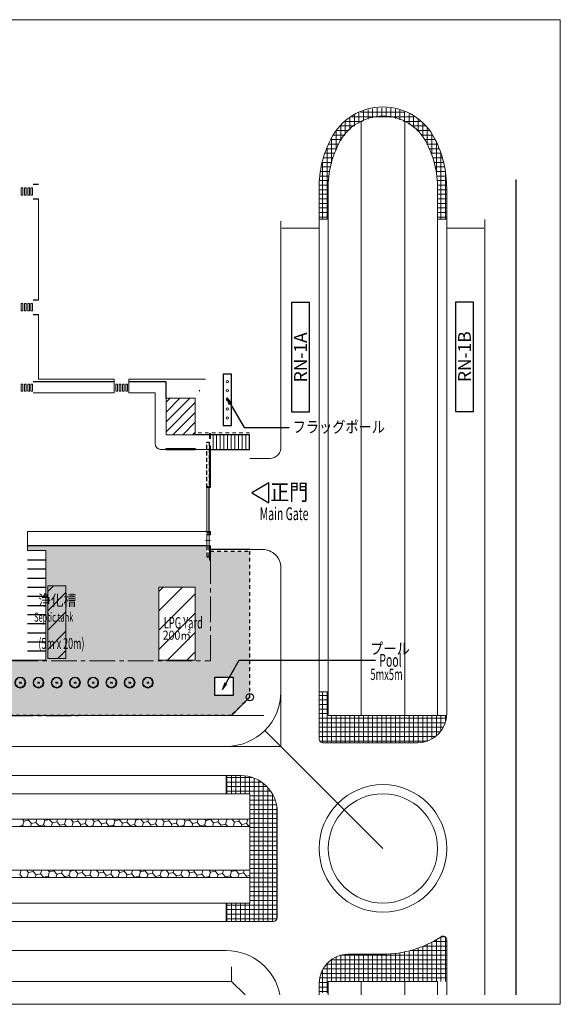
# Model space of a CAD drawing. Extents: x 1590 to 2715, y 984 to 1328.
# Drawn here: x 2556 to 2715, y 1026 to 1314 of the extents above; entities that cross this region are included whole.
import ezdxf
from ezdxf.enums import TextEntityAlignment as Align

# ---------------------------------------------------------------- set-up
doc = ezdxf.new("R2010")
doc.units = 0
doc.header["$LTSCALE"] = 10
doc.header["$MEASUREMENT"] = 0
for name, pattern in [('CENTER2', [1.125, 0.75, -0.125, 0.125, -0.125]), ('HIDDEN2', [0.1875, 0.125, -0.0625]), ('HIDDEN3', [0.2, 0.1, -0.1])]:
    doc.linetypes.add(name, pattern=pattern)
doc.layers.get('0').update_dxf_attribs({"lineweight": 13})
doc.layers.get('DEFPOINTS').update_dxf_attribs({"lineweight": 13})
doc.layers.add('DORO-CR', color=2, linetype='CENTER2', plot=False)
for name, color, linetype, lineweight in [('Fence', 30, 'HIDDEN3', 9), ('FUGO', 241, 'Continuous', 9), ('HATCH', 8, 'Continuous', 13), ('KABE', 7, 'Continuous', 15), ('KIJUN', 123, 'CENTER2', 13), ('MAJIKIRI', 10, 'Continuous', 15), ('SC', 4, 'Continuous', 0), ('ZATU', 2, 'Continuous', 13)]:
    doc.layers.add(name, color=color, linetype=linetype, lineweight=lineweight)
for name, color, linetype in [('KUTAI', 7, 'Continuous'), ('MT', 3, 'HIDDEN2'), ('road', 4, 'Continuous'), ('SUNPOU', 3, 'Continuous'), ('TITLE', 7, 'Continuous')]:
    doc.layers.add(name, color=color, linetype=linetype)
doc.layers.add('LS3', color=7, linetype='Continuous', lineweight=0, true_color=0x006b5c)
doc.layers.add('PL1', color=7, linetype='Continuous', lineweight=13, true_color=0xbbffb3)
doc.styles.add('HG丸ｺﾞｼｯｸM-PRO', font='txt', dxfattribs={"width": 0.85})

# ---------------------------------------------------------------- blocks, each defined once
blk = doc.blocks.new('_ArchTick_1_1')
at = {"linetype": 'ByBlock'}
blk.add_hatch(color=0, dxfattribs=at).paths.add_polyline_path([(0, 0), (0, 0), (0, 0), (0, 0)], flags=0)
at = {"color": 0, "linetype": 'ByBlock', "lineweight": 0}
blk.add_lwpolyline([(0, 0), (0, 0), (0, 0), (0, 0)], close=True, dxfattribs=at)
blk = doc.blocks.new('F-R_name')
at = {"color": 0, "linetype": 'ByBlock'}
blk.add_lwpolyline([(-15, -2.5), (15, -2.5), (15, 2.5), (-15, 2.5)], close=True, dxfattribs=at)
at = {"color": 0, "linetype": 'ByBlock', "style": 'HG丸ｺﾞｼｯｸM-PRO', "width": 0.85}
blk.add_attdef('室名', text='', height=3.5, dxfattribs=at).set_placement((0, 0), align=Align.MIDDLE_CENTER)
blk = doc.blocks.new('tr3000')
at = {"color": 0, "linetype": 'ByBlock'}
for p, q in [((-164, 122), (-297, 153)), ((189, 85), (313, 129)), ((-229, -269), (-106, -150)), ((184, -128), (405, -153))]:
    blk.add_line(p, q, dxfattribs=at)
blk.add_lwpolyline([(985, 1071, 0.2662782), (882, 1074, -0.2391744), (768, 1071, -0.2898539), (687, 1200, 0.3359819), (606, 1307, 0.166096), (495, 1302, -0.1491997), (373, 1291, -0.1496505), (242, 1364, 0.1603484), (117, 1430, 0.2054762), (-112, 1375, -0.1580947), (-397, 1278, -0.0745718), (-511, 1294, 0.088315), (-608, 1304, 0.4095064), (-770, 1121, -0.2627761), (-925, 809, -0.1526944), (-1123, 749, 0.2222336), (-1255, 689, 0.3163442), (-1275, 482, -0.2341375), (-1259, 212, -0.1267536), (-1357, 84, 0.1522147), (-1434, -27, 0.3532324), (-1325, -302, -0.2575912), (-1123, -629, -0.1003282), (-1144, -768, 0.1521628), (-1149, -862, 0.4917486), (-993, -929, -0.3556204), (-783, -966, -0.2183517), (-741, -1110, 0.253065), (-696, -1234, 0.3004541), (-452, -1269, -0.2018416), (-103, -1254, -0.1146961), (66, -1365, 0.146239), (204, -1445, 0.4712816), (429, -1274, -0.3384741), (658, -998, -0.1784797), (856, -1024, 0.2438386), (1007, -1024, 0.4382487), (1066, -810, -0.3622291), (1101, -558, -0.2061091), (1247, -508, 0.2829309), (1350, -454, 0.4746473), (1296, -303, -0.3240056), (1176, -128, -0.3166941), (1307, 51, 0.3900077), (1399, 215, 0.2080394), (1281, 372, -0.1460866), (1091, 568, -0.1878558), (1057, 890, 0.3339631)], format="xyb", close=True, dxfattribs=at)
for radius in [1500, 100]:
    blk.add_circle((0, 0), radius, dxfattribs=at)

msp = doc.modelspace()

# ---------------------------------------------------------------- hatches: boundary and pattern name
at = {"layer": 'FUGO'}
h = msp.add_hatch(dxfattribs=at)
h.set_pattern_fill('ANSI31', color=256, scale=0.639954, style=0)
h.set_pattern_definition([(45, (1848.2681, 985.78), (-1.4367367, 1.4367367), [])])
h.paths.add_polyline_path([(2607.68, 1203.364), (2599.147, 1203.364), (2599.147, 1192.698), (2607.68, 1192.698)])
h = msp.add_hatch(dxfattribs=at)
h.set_pattern_fill('ANSI31', color=256, scale=1.258575, angle=180, style=0)
h.set_pattern_definition([(225, (-220.6188, 3566.4076), (2.825582, -2.825582), [])])
h.paths.add_polyline_path([(2564.513, 1127.189), (2569.846, 1127.189), (2569.846, 1148.521), (2564.513, 1148.521)])
h = msp.add_hatch(dxfattribs=at)
h.set_pattern_fill('ANSI31', color=256, scale=31.997677, style=0)
h.set_pattern_definition([(45, (1660.56, 1782.8414), (-2.828222, 2.828222), [])])
h.paths.add_polyline_path([(2607.68, 1148.117), (2607.68, 1126.785), (2597.014, 1126.785), (2597.014, 1148.117)])
at = {"layer": 'PL1'}
h = msp.add_hatch(dxfattribs=at)
h.set_pattern_fill('CROSS', color=256, scale=0.213318)
h.set_pattern_definition([(0, (926.6147, 3604.0445), (1.3545683, 1.3545683), [0.6772842, -2.0318525]), (90, (926.9533, 3603.7058), (-1.3545683, 1.3545683), [0.6772842, -2.0318525])])
h.paths.add_polyline_path([(2623.572, 1158.567), (2612.146, 1158.567), (2612.146, 1155.998), (2612.117, 1126.572), (2385.501, 1126.572), (2385.501, 1122.517), (2390.45, 1122.517), (2391.729, 1122.517), (2391.729, 1121.77), (2391.729, 1121.45), (2384.903, 1121.45), (2384.903, 1110.682), (2416.654, 1110.682), (2496.497, 1110.575), (2573.564, 1110.575), (2618.347, 1110.575), (2623.572, 1115.8)])
h.paths.add_polyline_path([(2613.426, 1121.77), (2618.758, 1121.77), (2618.758, 1116.437), (2613.426, 1116.437)], flags=16)
h.paths.add_polyline_path([(2612.117, 1126.572), (2612.117, 1155.998), (2611.826, 1155.998), (2611.826, 1156.967), (2611.079, 1156.967), (2611.079, 1160.167), (2558.617, 1160.167), (2558.617, 1158.783), (2563.95, 1158.783), (2563.95, 1126.785), (2563.95, 1126.572)])
h.paths.add_polyline_path([(2597.014, 1148.117), (2607.68, 1148.117), (2607.68, 1126.785), (2597.014, 1126.785)], flags=16)
edge = h.paths.add_edge_path()
edge.add_line((2547.417, 1158.783), (2552.75, 1158.783))
edge.add_line((2552.75, 1158.783), (2552.75, 1160.167))
edge.add_line((2552.75, 1160.167), (2546.351, 1160.167))
edge.add_line((2546.351, 1160.167), (2546.351, 1164.434))
edge.add_line((2546.351, 1164.434), (2395.1, 1164.434))
edge.add_arc((2395.1, 1154.834), 9.599, 90, 180)
edge.add_line((2385.501, 1154.834), (2385.501, 1137.769))
edge.add_line((2385.501, 1137.769), (2385.501, 1126.572))
edge.add_line((2385.501, 1126.572), (2386.896, 1126.572))
edge.add_line((2386.896, 1126.572), (2386.896, 1139.478))
edge.add_line((2386.896, 1139.478), (2392.229, 1139.478))
edge.add_line((2392.229, 1139.478), (2392.229, 1127.583))
edge.add_line((2392.229, 1127.583), (2392.813, 1126.572))
edge.add_line((2392.813, 1126.572), (2395.429, 1126.572))
edge.add_line((2395.429, 1126.572), (2395.429, 1158.676))
edge.add_line((2395.429, 1158.676), (2455.158, 1158.676))
edge.add_line((2455.158, 1158.676), (2455.158, 1126.572))
edge.add_line((2455.158, 1126.572), (2460.491, 1126.572))
edge.add_line((2460.491, 1126.572), (2460.491, 1158.676))
edge.add_line((2460.491, 1158.676), (2540.485, 1158.676))
edge.add_line((2540.485, 1158.676), (2540.485, 1126.572))
edge.add_line((2540.485, 1126.572), (2547.475, 1126.572))
edge.add_line((2547.475, 1126.572), (2547.417, 1126.785))
edge.add_line((2547.417, 1126.785), (2547.417, 1158.783))

# ---------------------------------------------------------------- linework, layer by layer
at = {"color": 8}
msp.add_lwpolyline([(2289.304, 1026.038), (2714.524, 1026.038), (2714.524, 1314.154), (2289.304, 1314.154)], close=True, dxfattribs=at)
msp.add_lwpolyline([(2612.146, 1191.632), (2612.146, 1193.018), (2611.826, 1193.018), (2611.826, 1192.698), (2611.826, 1192.698), (2611.826, 1191.632)], close=True)
at = {"layer": 'DEFPOINTS'}
for p, q in [((2632.746, 1144.173), (2632.746, 1101.509)), ((2618.347, 1110.575), (2627.728, 1110.575)), ((2662.61, 1071.645), (2628.06, 1106.195)), ((2590.082, 1101.509), (2632.746, 1101.509))]:
    msp.add_line(p, q, dxfattribs=at)
at = {"layer": 'DORO-CR'}
msp.add_line((2496.498, 1110.575), (2573.564, 1110.575), dxfattribs=at)
at = {"layer": 'Fence'}
for p, q in [((2623.571, 1193.241), (2607.68, 1193.241)), ((2612.146, 1158.674), (2623.679, 1158.674)), ((2612.146, 1158.567), (2623.572, 1158.567)), ((2623.572, 1158.567), (2623.572, 1115.951)), ((2623.679, 1158.674), (2623.679, 1115.907)), ((2623.572, 1115.951), (2618.303, 1110.682)), ((2623.679, 1115.907), (2618.347, 1110.575)), ((2618.347, 1110.575), (2431.692, 1110.575)), ((2618.303, 1110.682), (2431.799, 1110.682))]:
    msp.add_line(p, q, dxfattribs=at)
msp.add_lwpolyline([(2600.328, 1188.592), (2607.588, 1188.592), (2607.588, 1188.698), (2600.328, 1188.698)], close=True, dxfattribs=at)
at = {"layer": 'HATCH', "lineweight": 9}
for p, q in [((2609.043, 1205.71), (2608.869, 1205.477)), ((2612.891, 1192.698), (2612.891, 1188.432)), ((2613.957, 1192.698), (2613.957, 1188.432)), ((2615.024, 1192.698), (2615.024, 1188.432)), ((2616.091, 1192.698), (2616.091, 1188.432)), ((2617.157, 1192.698), (2617.157, 1188.432)), ((2618.224, 1192.698), (2618.224, 1188.432)), ((2619.29, 1192.698), (2619.29, 1188.432)), ((2620.357, 1192.698), (2620.357, 1188.432)), ((2621.424, 1192.698), (2621.424, 1188.432)), ((2622.49, 1192.698), (2622.49, 1188.432))]:
    msp.add_line(p, q, dxfattribs=at)
at = {"layer": 'HATCH'}
for points in [[(2557.223, 1262.826), (2556.743, 1262.826), (2556.743, 1264.96), (2557.223, 1264.96)], [(2558.182, 1262.826), (2557.703, 1262.826), (2557.703, 1264.96), (2558.182, 1264.96)], [(2559.142, 1262.826), (2558.662, 1262.826), (2558.662, 1264.96), (2559.142, 1264.96)], [(2560.102, 1262.826), (2559.622, 1262.826), (2559.622, 1264.96), (2560.102, 1264.96)], [(2557.223, 1228.962), (2556.743, 1228.962), (2556.743, 1231.095), (2557.223, 1231.095)], [(2558.182, 1228.962), (2557.703, 1228.962), (2557.703, 1231.095), (2558.182, 1231.095)], [(2559.142, 1228.962), (2558.662, 1228.962), (2558.662, 1231.095), (2559.142, 1231.095)], [(2560.102, 1228.962), (2559.622, 1228.962), (2559.622, 1231.095), (2560.102, 1231.095)], [(2557.223, 1205.415), (2556.743, 1205.415), (2556.743, 1207.548), (2557.223, 1207.548)], [(2558.182, 1205.415), (2557.703, 1205.415), (2557.703, 1207.548), (2558.182, 1207.548)], [(2559.142, 1205.415), (2558.662, 1205.415), (2558.662, 1207.548), (2559.142, 1207.548)], [(2560.102, 1205.415), (2559.622, 1205.415), (2559.622, 1207.548), (2560.102, 1207.548)], [(2584.975, 1205.415), (2584.495, 1205.415), (2584.495, 1207.548), (2584.975, 1207.548)], [(2585.935, 1205.415), (2585.455, 1205.415), (2585.455, 1207.548), (2585.935, 1207.548)], [(2586.895, 1205.415), (2586.415, 1205.415), (2586.415, 1207.548), (2586.895, 1207.548)], [(2587.855, 1205.415), (2587.375, 1205.415), (2587.375, 1207.548), (2587.855, 1207.548)]]:
    msp.add_lwpolyline(points, close=True, dxfattribs=at)
at = {"layer": 'KABE'}
for p, q in [((2561.816, 1232.162), (2561.816, 1261.76)), ((2561.816, 1208.964), (2561.816, 1227.896)), ((2561.816, 1208.964), (2584.001, 1208.964)), ((2584.001, 1208.964), (2584.001, 1204.964)), ((2588.268, 1208.964), (2588.268, 1204.964)), ((2588.268, 1208.964), (2610.666, 1208.964)), ((2584.001, 1204.964), (2560.216, 1204.964)), ((2595.947, 1204.964), (2588.268, 1204.964)), ((2595.947, 1204.964), (2595.947, 1190.032)), ((2599.147, 1188.432), (2597.547, 1188.432)), ((2607.68, 1188.432), (2611.826, 1188.432)), ((2611.079, 1177.233), (2611.079, 1164.434)), ((2611.664, 1177.233), (2611.664, 1164.434)), ((2611.719, 1177.233), (2611.719, 1164.434)), ((2611.079, 1164.434), (2558.617, 1164.434)), ((2558.617, 1164.434), (2558.617, 1158.783)), ((2611.719, 1164.434), (2611.079, 1164.434)), ((2611.826, 1164.114), (2611.826, 1163.687)), ((2612.146, 1164.434), (2612.146, 1163.367)), ((2611.079, 1163.687), (2611.826, 1163.687)), ((2611.079, 1163.367), (2611.079, 1163.687)), ((2611.079, 1163.687), (2611.079, 1160.167)), ((2611.079, 1163.367), (2612.146, 1163.367)), ((2611.771, 1160.167), (2611.771, 1163.367)), ((2558.617, 1158.783), (2563.95, 1158.783)), ((2563.95, 1158.783), (2563.95, 1126.785)), ((2611.826, 1160.167), (2612.146, 1160.167)), ((2611.826, 1160.167), (2611.826, 1155.998)), ((2612.146, 1160.167), (2612.146, 1155.998)), ((2547.417, 1126.785), (2563.95, 1126.785))]:
    msp.add_line(p, q, dxfattribs=at)
for points in [[(2607.68, 1203.364), (2599.147, 1203.364), (2599.147, 1192.698), (2607.68, 1192.698)], [(2612.146, 1189.498), (2611.826, 1189.498), (2611.826, 1177.553), (2611.079, 1177.553), (2611.079, 1177.233), (2612.146, 1177.233), (2612.146, 1189.498)], [(2564.513, 1127.189), (2569.846, 1127.189), (2569.846, 1148.521), (2564.513, 1148.521)], [(2597.014, 1148.117), (2607.68, 1148.117), (2607.68, 1126.785), (2597.014, 1126.785)], [(2597.014, 1148.117), (2607.68, 1148.117), (2607.68, 1126.785), (2597.014, 1126.785)]]:
    msp.add_lwpolyline(points, close=True, dxfattribs=at)
msp.add_lwpolyline([(2612.146, 1164.434), (2611.079, 1164.434), (2611.079, 1164.114), (2611.826, 1164.114)], dxfattribs=at)
for centre in [(2617.098, 1208.252), (2617.098, 1205.585), (2617.098, 1202.919), (2617.098, 1200.252), (2617.098, 1197.586)]:
    msp.add_circle(centre, 0.32, dxfattribs=at)
msp.add_arc((2597.547, 1190.032), 1.6, 180, 270, dxfattribs=at)
at = {"layer": 'KIJUN'}
for p, q in [((2612.117, 1126.572), (2612.117, 1155.998)), ((2385.501, 1126.572), (2612.117, 1126.572))]:
    msp.add_line(p, q, dxfattribs=at)
at = {"layer": 'KUTAI'}
for p, q in [((2599.147, 1188.645), (2607.68, 1188.645)), ((2599.147, 1188.432), (2607.68, 1188.432)), ((2599.254, 1188.539), (2607.573, 1188.539))]:
    msp.add_line(p, q, dxfattribs=at)
for points in [[(2599.254, 1188.432), (2599.147, 1188.432), (2599.147, 1188.645), (2599.254, 1188.645)], [(2607.68, 1188.432), (2607.573, 1188.432), (2607.573, 1188.645), (2607.68, 1188.645)]]:
    msp.add_lwpolyline(points, close=True, dxfattribs=at)
at = {"layer": 'MAJIKIRI'}
for p, q in [((2612.117, 1161.767), (2610.733, 1161.767)), ((2611.771, 1160.167), (2611.079, 1160.167)), ((2612.146, 1155.998), (2611.826, 1155.998))]:
    msp.add_line(p, q, dxfattribs=at)
at = {"layer": 'MT'}
for points in [[(2611.079, 1177.233), (2611.079, 1190.565), (2611.719, 1190.565), (2611.719, 1177.233)], [(2611.079, 1160.167), (2611.079, 1156.967), (2611.771, 1156.967), (2611.771, 1160.167)]]:
    msp.add_lwpolyline(points, dxfattribs=at)
at = {"layer": 'PL1'}
msp.add_line((2563.95, 1126.785), (2563.95, 1126.572), dxfattribs=at)
at = {"layer": 'road'}
for p, q in [((2560.216, 1266.026), (2561.816, 1266.026)), ((2560.216, 1261.76), (2561.816, 1261.76)), ((2560.216, 1232.162), (2561.816, 1232.162)), ((2560.216, 1227.896), (2561.816, 1227.896)), ((2584.001, 1208.164), (2560.216, 1208.164)), ((2599.147, 1208.164), (2588.268, 1208.164)), ((2599.147, 1203.364), (2599.147, 1208.164)), ((2611.826, 1192.698), (2607.68, 1192.698)), ((2611.079, 1160.167), (2558.617, 1160.167)), ((2623.679, 1159.101), (2612.146, 1159.101)), ((2558.617, 1156.116), (2563.95, 1156.116)), ((2558.617, 1153.45), (2563.95, 1153.45)), ((2558.617, 1150.783), (2563.95, 1150.783)), ((2558.617, 1148.117), (2563.95, 1148.117)), ((2558.617, 1145.45), (2563.95, 1145.45)), ((2558.617, 1142.784), (2563.95, 1142.784)), ((2558.617, 1140.118), (2563.95, 1140.118)), ((2558.617, 1137.451), (2563.95, 1137.451)), ((2558.617, 1134.785), (2563.95, 1134.785)), ((2558.617, 1132.118), (2563.95, 1132.118)), ((2558.617, 1129.452), (2563.95, 1129.452))]:
    msp.add_line(p, q, dxfattribs=at)
for points in [[(2618.313, 1210.385), (2615.882, 1210.385), (2615.882, 1195.453), (2618.313, 1195.453)], [(2613.426, 1121.77), (2618.758, 1121.77), (2618.758, 1116.437), (2613.426, 1116.437)]]:
    msp.add_lwpolyline(points, close=True, dxfattribs=at)
msp.add_lwpolyline([(2612.146, 1188.432), (2623.557, 1188.432), (2623.557, 1192.698), (2612.146, 1192.698)], dxfattribs=at)
at = {"layer": 'SC', "lineweight": 9}
for p, q in [((2659.584, 1288.108), (2659.584, 1285.39)), ((2660.917, 1288.294), (2660.917, 1285.612)), ((2662.25, 1288.375), (2662.25, 1285.708)), ((2663.584, 1288.351), (2663.584, 1285.679)), ((2664.917, 1288.222), (2664.917, 1285.526)), ((2666.25, 1287.986), (2666.25, 1285.245)), ((2652.918, 1285.359), (2652.918, 1281.961)), ((2653.494, 1285.74), (2671.727, 1285.74)), ((2654.251, 1286.191), (2654.251, 1283.037)), ((2655.584, 1286.865), (2655.584, 1283.881)), ((2656.064, 1287.073), (2669.157, 1287.073)), ((2656.917, 1287.401), (2656.917, 1284.539)), ((2658.251, 1287.812), (2658.251, 1285.036)), ((2667.583, 1287.638), (2667.583, 1284.826)), ((2668.917, 1287.171), (2668.917, 1284.258)), ((2670.25, 1286.573), (2670.25, 1283.519)), ((2671.583, 1285.83), (2671.583, 1282.575)), ((2650.244, 1283.073), (2654.302, 1283.073)), ((2650.251, 1283.081), (2650.251, 1278.701)), ((2651.584, 1284.338), (2651.584, 1280.574)), ((2651.665, 1284.406), (2656.619, 1284.406)), ((2668.602, 1284.406), (2673.556, 1284.406)), ((2670.919, 1283.073), (2674.977, 1283.073)), ((2672.916, 1284.915), (2672.916, 1281.369)), ((2674.249, 1283.794), (2674.249, 1279.791)), ((2675.583, 1282.402), (2675.583, 1277.565)), ((2647.585, 1279.404), (2647.585, 1272.081)), ((2648.17, 1280.407), (2651.446, 1280.407)), ((2648.918, 1281.499), (2648.918, 1275.989)), ((2649.101, 1281.74), (2652.68, 1281.74)), ((2672.541, 1281.74), (2676.12, 1281.74)), ((2673.775, 1280.407), (2677.051, 1280.407)), ((2676.916, 1280.618), (2676.916, 1274.411)), ((2646.208, 1276.407), (2649.098, 1276.407)), ((2646.251, 1276.516), (2646.251, 1255.813)), ((2646.773, 1277.74), (2649.725, 1277.74)), ((2647.412, 1279.074), (2650.482, 1279.074)), ((2674.739, 1279.073), (2677.809, 1279.073)), ((2675.496, 1277.74), (2678.448, 1277.74)), ((2676.123, 1276.407), (2679.013, 1276.407)), ((2678.249, 1278.173), (2678.249, 1269.171)), ((2645.282, 1273.741), (2648.076, 1273.741)), ((2645.712, 1275.074), (2648.55, 1275.074)), ((2676.671, 1275.074), (2679.509, 1275.074)), ((2677.145, 1273.741), (2679.939, 1273.741)), ((2679.582, 1274.86), (2679.582, 1255.813)), ((2644.609, 1271.074), (2647.338, 1271.074)), ((2644.915, 1272.407), (2647.673, 1272.407)), ((2644.918, 1272.42), (2644.918, 1255.813)), ((2677.548, 1272.407), (2680.306, 1272.407)), ((2677.883, 1271.074), (2680.612, 1271.074)), ((2644.174, 1268.408), (2646.861, 1268.408)), ((2644.363, 1269.741), (2647.068, 1269.741)), ((2678.153, 1269.741), (2680.858, 1269.741)), ((2678.36, 1268.408), (2681.047, 1268.408)), ((2680.916, 1269.376), (2680.916, 1255.813)), ((2643.966, 1265.741), (2646.634, 1265.741)), ((2644.042, 1267.074), (2646.717, 1267.074)), ((2678.504, 1267.074), (2681.179, 1267.074)), ((2678.587, 1265.741), (2681.255, 1265.741)), ((2643.945, 1264.408), (2646.612, 1264.408)), ((2643.945, 1263.075), (2646.612, 1263.075)), ((2678.609, 1264.408), (2681.276, 1264.408)), ((2678.609, 1263.075), (2681.276, 1263.075)), ((2643.945, 1261.741), (2646.612, 1261.741)), ((2643.945, 1260.408), (2646.612, 1260.408)), ((2643.945, 1259.075), (2646.612, 1259.075)), ((2678.609, 1261.741), (2681.276, 1261.741)), ((2678.609, 1260.408), (2681.276, 1260.408)), ((2678.609, 1259.075), (2681.276, 1259.075)), ((2643.945, 1257.742), (2646.612, 1257.742)), ((2643.945, 1256.408), (2646.612, 1256.408)), ((2678.609, 1257.742), (2681.276, 1257.742)), ((2678.609, 1256.408), (2681.276, 1256.408)), ((2643.945, 1116.419), (2646.612, 1116.419)), ((2643.945, 1115.085), (2646.612, 1115.085)), ((2644.918, 1117.507), (2644.918, 1102.579)), ((2646.251, 1117.507), (2646.251, 1102.575)), ((2643.945, 1113.752), (2646.612, 1113.752)), ((2643.945, 1112.419), (2646.612, 1112.419)), ((2643.945, 1111.086), (2646.612, 1111.086)), ((2643.945, 1109.752), (2681.167, 1109.752)), ((2647.585, 1110.575), (2647.585, 1102.575)), ((2648.918, 1110.575), (2648.918, 1102.575)), ((2650.251, 1110.575), (2650.251, 1102.575)), ((2651.584, 1110.575), (2651.584, 1102.575)), ((2652.918, 1110.575), (2652.918, 1102.575)), ((2654.251, 1110.575), (2654.251, 1102.575)), ((2655.584, 1110.575), (2655.584, 1102.575)), ((2656.917, 1110.575), (2656.917, 1102.575)), ((2658.25, 1110.575), (2658.25, 1102.575)), ((2659.584, 1110.575), (2659.584, 1102.575)), ((2660.917, 1110.575), (2660.917, 1102.575)), ((2662.25, 1110.575), (2662.25, 1102.575)), ((2663.583, 1110.575), (2663.583, 1102.575)), ((2664.917, 1110.575), (2664.917, 1102.575)), ((2666.25, 1110.575), (2666.25, 1102.575)), ((2667.583, 1110.575), (2667.583, 1102.575)), ((2668.916, 1110.575), (2668.916, 1102.575)), ((2670.25, 1110.575), (2670.25, 1102.575)), ((2671.583, 1110.575), (2671.583, 1102.575)), ((2672.916, 1110.575), (2672.916, 1102.577)), ((2674.249, 1110.575), (2674.249, 1102.709)), ((2675.583, 1110.575), (2675.583, 1103.061)), ((2676.916, 1110.575), (2676.916, 1103.665)), ((2678.249, 1110.575), (2678.249, 1104.589)), ((2679.582, 1110.575), (2679.582, 1106.006)), ((2680.916, 1110.575), (2680.916, 1108.655)), ((2643.945, 1108.419), (2680.841, 1108.419)), ((2643.945, 1107.086), (2680.268, 1107.086)), ((2643.945, 1105.753), (2679.386, 1105.753)), ((2643.945, 1104.42), (2678.041, 1104.419)), ((2644.101, 1103.086), (2675.652, 1103.086)), ((2616.746, 1092.42), (2624.411, 1092.42)), ((2616.92, 1092.976), (2616.92, 1087.643)), ((2618.253, 1092.976), (2618.253, 1087.643)), ((2619.587, 1092.976), (2619.587, 1087.643)), ((2620.92, 1092.976), (2620.92, 1087.643)), ((2622.253, 1092.904), (2622.253, 1087.643)), ((2623.586, 1092.661), (2623.586, 1087.643)), ((2624.92, 1092.235), (2624.92, 1050.312)), ((2616.746, 1091.087), (2627.073, 1091.087)), ((2616.746, 1089.754), (2628.652, 1089.754)), ((2626.253, 1091.6), (2626.253, 1050.312)), ((2627.586, 1090.71), (2627.586, 1050.312)), ((2628.919, 1089.469), (2628.919, 1050.312)), ((2616.746, 1088.421), (2629.755, 1088.421)), ((2623.68, 1087.087), (2630.549, 1087.087)), ((2623.68, 1086.842), (2623.68, 1086.842)), ((2630.253, 1087.639), (2630.252, 1050.312)), ((2623.68, 1085.754), (2631.108, 1085.754)), ((2623.68, 1084.421), (2631.468, 1084.421)), ((2631.586, 1083.72), (2631.586, 1050.942)), ((2623.68, 1083.088), (2631.651, 1083.088)), ((2623.68, 1081.755), (2631.679, 1081.755)), ((2557.172, 1078.38), (2555.872, 1078.087)), ((2557.574, 1079.661), (2557.097, 1080.177)), ((2557.495, 1078.044), (2557.177, 1078.388)), ((2557.579, 1079.652), (2557.182, 1078.379)), ((2558.87, 1079.946), (2557.569, 1079.653)), ((2559.779, 1078.974), (2558.875, 1079.954)), ((2558.952, 1080.177), (2558.879, 1079.945)), ((2559.783, 1078.965), (2559.496, 1078.044)), ((2561.074, 1079.259), (2559.774, 1078.966)), ((2561.983, 1078.287), (2561.079, 1079.267)), ((2561.37, 1080.177), (2561.084, 1079.258)), ((2561.988, 1078.279), (2561.915, 1078.044)), ((2563.279, 1078.572), (2561.978, 1078.279)), ((2563.778, 1078.044), (2563.284, 1078.58)), ((2563.685, 1079.844), (2563.289, 1078.572)), ((2563.681, 1079.853), (2563.381, 1080.177)), ((2564.976, 1080.138), (2563.676, 1079.845)), ((2565.885, 1079.166), (2564.981, 1080.146)), ((2564.998, 1080.177), (2564.986, 1080.137)), ((2565.89, 1079.158), (2565.543, 1078.044)), ((2567.181, 1079.451), (2565.88, 1079.158)), ((2568.09, 1078.479), (2567.186, 1079.459)), ((2567.417, 1080.177), (2567.191, 1079.451)), ((2568.095, 1078.471), (2567.962, 1078.044)), ((2569.386, 1078.764), (2568.085, 1078.471)), ((2570.062, 1078.044), (2569.391, 1078.772)), ((2569.792, 1080.037), (2569.395, 1078.764)), ((2569.787, 1080.045), (2569.665, 1080.177)), ((2570.407, 1080.177), (2569.782, 1080.037)), ((2571.992, 1079.358), (2571.236, 1080.177)), ((2571.59, 1078.077), (2571.445, 1078.044)), ((2571.633, 1078.044), (2571.595, 1078.085)), ((2571.997, 1079.35), (2571.6, 1078.077)), ((2573.288, 1079.643), (2571.987, 1079.35)), ((2574.197, 1078.671), (2573.293, 1079.651)), ((2573.464, 1080.177), (2573.297, 1079.643)), ((2574.201, 1078.663), (2574.009, 1078.044)), ((2575.492, 1078.956), (2574.192, 1078.663)), ((2576.346, 1078.044), (2575.497, 1078.964)), ((2575.883, 1080.177), (2575.502, 1078.956)), ((2577.697, 1078.269), (2576.699, 1078.044)), ((2578.099, 1079.55), (2577.52, 1080.177)), ((2577.917, 1078.044), (2577.702, 1078.277)), ((2578.103, 1079.542), (2577.707, 1078.269)), ((2579.394, 1079.835), (2578.094, 1079.542)), ((2580.303, 1078.863), (2579.399, 1079.843)), ((2579.511, 1080.177), (2579.404, 1079.835)), ((2580.308, 1078.855), (2580.055, 1078.044)), ((2581.599, 1079.148), (2580.298, 1078.855)), ((2582.508, 1078.176), (2581.604, 1079.156)), ((2581.929, 1080.177), (2581.609, 1079.148)), ((2582.513, 1078.168), (2582.474, 1078.044)), ((2583.804, 1078.461), (2582.503, 1078.168)), ((2584.205, 1079.742), (2583.804, 1080.177)), ((2584.201, 1078.044), (2583.809, 1078.469)), ((2584.21, 1079.734), (2583.813, 1078.461)), ((2585.501, 1080.027), (2584.2, 1079.734)), ((2586.41, 1079.055), (2585.506, 1080.035)), ((2585.557, 1080.177), (2585.511, 1080.027)), ((2586.415, 1079.047), (2586.102, 1078.044)), ((2587.706, 1079.34), (2586.405, 1079.047)), ((2588.615, 1078.368), (2587.711, 1079.348)), ((2587.976, 1080.177), (2587.715, 1079.34)), ((2588.619, 1078.36), (2588.521, 1078.044)), ((2589.91, 1078.653), (2588.61, 1078.36)), ((2590.485, 1078.044), (2589.915, 1078.661)), ((2590.317, 1079.926), (2589.92, 1078.653)), ((2590.312, 1079.934), (2590.088, 1080.177)), ((2591.422, 1080.177), (2590.307, 1079.926)), ((2592.517, 1079.247), (2591.659, 1080.177)), ((2592.521, 1079.239), (2592.149, 1078.044)), ((2593.812, 1079.532), (2592.512, 1079.239)), ((2594.721, 1078.561), (2593.817, 1079.54)), ((2594.023, 1080.177), (2593.822, 1079.532)), ((2594.726, 1078.552), (2594.568, 1078.044)), ((2596.017, 1078.845), (2594.716, 1078.552)), ((2596.769, 1078.044), (2596.022, 1078.854)), ((2596.423, 1080.118), (2596.027, 1078.845)), ((2596.419, 1080.126), (2596.372, 1080.177)), ((2596.676, 1080.177), (2596.414, 1080.118)), ((2598.222, 1078.158), (2597.715, 1078.044)), ((2598.623, 1079.44), (2597.942, 1080.177)), ((2598.34, 1078.044), (2598.227, 1078.167)), ((2598.628, 1079.431), (2598.231, 1078.158)), ((2599.919, 1079.724), (2598.618, 1079.431)), ((2600.828, 1078.753), (2599.924, 1079.733)), ((2600.07, 1080.177), (2599.929, 1079.724)), ((2600.833, 1078.744), (2600.614, 1078.044)), ((2602.124, 1079.037), (2600.823, 1078.744)), ((2603.033, 1078.066), (2602.129, 1079.046)), ((2602.488, 1080.177), (2602.133, 1079.037)), ((2604.328, 1078.35), (2603.028, 1078.057)), ((2603.037, 1078.057), (2603.033, 1078.044)), ((2604.73, 1079.632), (2604.226, 1080.177)), ((2604.623, 1078.044), (2604.333, 1078.359)), ((2604.735, 1079.623), (2604.338, 1078.35)), ((2606.026, 1079.916), (2604.725, 1079.623)), ((2606.935, 1078.945), (2606.03, 1079.925)), ((2606.117, 1080.177), (2606.035, 1079.916)), ((2606.939, 1078.936), (2606.661, 1078.044)), ((2608.23, 1079.229), (2606.93, 1078.936)), ((2609.139, 1078.258), (2608.235, 1079.238)), ((2608.535, 1080.177), (2608.24, 1079.229)), ((2609.144, 1078.249), (2609.08, 1078.044)), ((2610.435, 1078.543), (2609.134, 1078.25)), ((2610.907, 1078.044), (2610.44, 1078.551)), ((2610.841, 1079.815), (2610.445, 1078.542)), ((2610.836, 1079.824), (2610.51, 1080.177)), ((2612.132, 1080.108), (2610.832, 1079.815)), ((2613.041, 1079.137), (2612.137, 1080.117)), ((2612.163, 1080.177), (2612.142, 1080.108)), ((2613.046, 1079.128), (2612.708, 1078.044)), ((2614.337, 1079.422), (2613.036, 1079.129)), ((2615.246, 1078.45), (2614.342, 1079.43)), ((2614.582, 1080.177), (2614.347, 1079.421)), ((2615.251, 1078.441), (2615.127, 1078.044)), ((2616.542, 1078.735), (2615.241, 1078.442)), ((2617.191, 1078.044), (2616.547, 1078.743)), ((2616.948, 1080.007), (2616.551, 1078.734)), ((2616.943, 1080.016), (2616.794, 1080.177)), ((2617.692, 1080.177), (2616.938, 1080.008)), ((2619.148, 1079.329), (2618.365, 1080.177)), ((2618.746, 1078.048), (2618.73, 1078.044)), ((2618.762, 1078.044), (2618.751, 1078.056)), ((2619.153, 1079.32), (2618.756, 1078.048)), ((2620.444, 1079.614), (2619.143, 1079.321)), ((2621.353, 1078.642), (2620.448, 1079.622)), ((2620.629, 1080.177), (2620.453, 1079.613)), ((2621.357, 1078.634), (2621.174, 1078.044)), ((2622.648, 1078.927), (2621.348, 1078.634)), ((2623.475, 1078.044), (2622.653, 1078.935)), ((2623.048, 1080.177), (2622.658, 1078.927)), ((2623.68, 1080.421), (2631.679, 1080.421)), ((2623.68, 1079.088), (2631.679, 1079.088)), ((2623.68, 1077.755), (2631.679, 1077.755)), ((2623.68, 1076.422), (2631.679, 1076.422)), ((2623.68, 1075.088), (2631.679, 1075.088)), ((2623.68, 1073.755), (2631.679, 1073.755)), ((2623.68, 1072.422), (2631.679, 1072.422)), ((2623.68, 1071.089), (2631.679, 1071.089)), ((2623.68, 1069.755), (2631.679, 1069.755)), ((2623.68, 1068.422), (2631.679, 1068.422)), ((2623.68, 1067.089), (2631.679, 1067.089)), ((2557.133, 1063.112), (2556.32, 1063.992)), ((2556.718, 1065.245), (2556.325, 1063.984)), ((2558.52, 1063.297), (2557.698, 1063.112)), ((2558.922, 1064.578), (2558.306, 1065.245)), ((2558.704, 1063.112), (2558.525, 1063.305)), ((2558.926, 1064.57), (2558.53, 1063.297)), ((2560.217, 1064.863), (2558.917, 1064.57)), ((2561.126, 1063.891), (2560.222, 1064.871)), ((2560.346, 1065.245), (2560.227, 1064.863)), ((2561.131, 1063.883), (2560.891, 1063.112)), ((2562.422, 1064.176), (2561.121, 1063.883)), ((2563.331, 1063.204), (2562.427, 1064.184)), ((2562.765, 1065.245), (2562.432, 1064.176)), ((2563.336, 1063.196), (2563.31, 1063.112)), ((2564.627, 1063.489), (2563.326, 1063.196)), ((2565.028, 1064.77), (2564.59, 1065.245)), ((2564.987, 1063.112), (2564.632, 1063.497)), ((2565.033, 1064.762), (2564.636, 1063.489)), ((2566.324, 1065.055), (2565.023, 1064.762)), ((2567.233, 1064.083), (2566.329, 1065.063)), ((2566.393, 1065.245), (2566.334, 1065.055)), ((2567.238, 1064.075), (2566.938, 1063.112)), ((2568.529, 1064.368), (2567.228, 1064.075)), ((2569.438, 1063.397), (2568.534, 1064.376)), ((2568.812, 1065.245), (2568.538, 1064.368)), ((2569.442, 1063.388), (2569.356, 1063.112)), ((2570.733, 1063.681), (2569.433, 1063.388)), ((2571.271, 1063.112), (2570.738, 1063.689)), ((2571.14, 1064.954), (2570.743, 1063.681)), ((2571.135, 1064.962), (2570.874, 1065.245)), ((2572.422, 1065.245), (2571.13, 1064.954)), ((2573.34, 1064.275), (2572.445, 1065.245)), ((2573.344, 1064.267), (2572.984, 1063.112)), ((2574.635, 1064.56), (2573.335, 1064.267)), ((2575.544, 1063.589), (2574.64, 1064.568)), ((2574.858, 1065.245), (2574.645, 1064.56)), ((2575.549, 1063.58), (2575.403, 1063.112)), ((2576.84, 1063.873), (2575.539, 1063.58)), ((2577.555, 1063.112), (2576.845, 1063.882)), ((2577.246, 1065.146), (2576.85, 1063.873)), ((2577.242, 1065.154), (2577.158, 1065.245)), ((2577.675, 1065.245), (2577.237, 1065.146)), ((2579.045, 1063.186), (2578.714, 1063.112)), ((2579.446, 1064.468), (2578.729, 1065.245)), ((2579.126, 1063.112), (2579.05, 1063.195)), ((2579.451, 1064.459), (2579.054, 1063.186)), ((2580.742, 1064.752), (2579.441, 1064.459)), ((2581.651, 1063.781), (2580.747, 1064.761)), ((2580.905, 1065.245), (2580.752, 1064.752)), ((2581.656, 1063.772), (2581.45, 1063.112)), ((2582.947, 1064.065), (2581.646, 1063.772)), ((2583.839, 1063.112), (2582.952, 1064.074)), ((2583.324, 1065.245), (2582.956, 1064.065)), ((2585.151, 1063.379), (2583.968, 1063.112)), ((2585.553, 1064.66), (2585.013, 1065.245)), ((2585.41, 1063.112), (2585.156, 1063.387)), ((2585.558, 1064.651), (2585.161, 1063.378)), ((2586.849, 1064.944), (2585.548, 1064.651)), ((2587.758, 1063.973), (2586.854, 1064.953)), ((2586.952, 1065.245), (2586.858, 1064.944)), ((2587.762, 1063.964), (2587.497, 1063.112)), ((2589.053, 1064.258), (2587.753, 1063.965)), ((2589.962, 1063.286), (2589.058, 1064.266)), ((2589.371, 1065.245), (2589.063, 1064.257)), ((2589.967, 1063.277), (2589.915, 1063.112)), ((2591.258, 1063.571), (2589.957, 1063.278)), ((2591.694, 1063.112), (2591.263, 1063.579)), ((2591.664, 1064.843), (2591.268, 1063.57)), ((2591.66, 1064.852), (2591.297, 1065.245)), ((2592.955, 1065.137), (2591.655, 1064.844)), ((2593.864, 1064.165), (2592.96, 1065.145)), ((2592.999, 1065.245), (2592.965, 1065.136)), ((2593.869, 1064.156), (2593.543, 1063.112)), ((2595.16, 1064.45), (2593.859, 1064.157)), ((2596.069, 1063.478), (2595.165, 1064.458)), ((2595.417, 1065.245), (2595.17, 1064.449)), ((2596.074, 1063.47), (2595.962, 1063.112)), ((2597.365, 1063.763), (2596.064, 1063.47)), ((2597.978, 1063.112), (2597.37, 1063.771)), ((2597.771, 1065.035), (2597.374, 1063.763)), ((2597.766, 1065.044), (2597.581, 1065.245)), ((2598.691, 1065.245), (2597.761, 1065.036)), ((2599.971, 1064.357), (2599.151, 1065.245)), ((2599.976, 1064.349), (2599.59, 1063.112)), ((2601.267, 1064.642), (2599.966, 1064.349)), ((2602.176, 1063.67), (2601.272, 1064.65)), ((2601.464, 1065.245), (2601.276, 1064.642)), ((2602.18, 1063.662), (2602.009, 1063.112)), ((2603.471, 1063.955), (2602.171, 1063.662)), ((2604.262, 1063.112), (2603.476, 1063.963)), ((2603.877, 1065.228), (2603.481, 1063.955)), ((2603.873, 1065.236), (2603.864, 1065.245)), ((2603.945, 1065.245), (2603.868, 1065.228)), ((2605.676, 1063.268), (2604.984, 1063.112)), ((2606.078, 1064.549), (2605.435, 1065.245)), ((2605.832, 1063.112), (2605.681, 1063.276)), ((2606.082, 1064.541), (2605.686, 1063.268)), ((2607.373, 1064.834), (2606.073, 1064.541)), ((2608.282, 1063.862), (2607.378, 1064.842)), ((2607.511, 1065.245), (2607.383, 1064.834)), ((2608.287, 1063.854), (2608.056, 1063.112)), ((2609.578, 1064.147), (2608.277, 1063.854)), ((2610.487, 1063.175), (2609.583, 1064.155)), ((2609.93, 1065.245), (2609.588, 1064.147)), ((2610.492, 1063.167), (2610.474, 1063.112)), ((2611.783, 1063.46), (2610.482, 1063.167)), ((2612.184, 1064.741), (2611.719, 1065.245)), ((2612.116, 1063.112), (2611.788, 1063.468)), ((2612.189, 1064.733), (2611.792, 1063.46)), ((2613.48, 1065.026), (2612.179, 1064.733)), ((2614.389, 1064.054), (2613.485, 1065.034)), ((2613.558, 1065.245), (2613.489, 1065.026)), ((2614.394, 1064.046), (2614.103, 1063.112)), ((2615.685, 1064.339), (2614.384, 1064.046)), ((2616.594, 1063.367), (2615.69, 1064.347)), ((2615.977, 1065.245), (2615.694, 1064.339)), ((2616.598, 1063.359), (2616.521, 1063.112)), ((2617.889, 1063.652), (2616.589, 1063.359)), ((2618.4, 1063.112), (2617.894, 1063.66)), ((2618.295, 1064.925), (2617.899, 1063.652)), ((2618.291, 1064.933), (2618.003, 1065.245)), ((2619.587, 1065.218), (2618.286, 1064.925)), ((2620.496, 1064.246), (2619.591, 1065.226)), ((2619.605, 1065.245), (2619.596, 1065.218)), ((2620.5, 1064.238), (2620.149, 1063.112)), ((2621.791, 1064.531), (2620.491, 1064.238)), ((2622.7, 1063.559), (2621.796, 1064.539)), ((2622.023, 1065.245), (2621.801, 1064.531)), ((2622.705, 1063.551), (2622.568, 1063.112)), ((2623.68, 1063.773), (2622.695, 1063.551)), ((2623.68, 1065.756), (2631.679, 1065.756)), ((2623.68, 1064.422), (2631.679, 1064.422)), ((2623.68, 1064.217), (2623.68, 1064.217)), ((2623.68, 1063.089), (2631.679, 1063.089)), ((2623.68, 1061.756), (2631.679, 1061.756)), ((2623.68, 1060.423), (2631.679, 1060.423)), ((2623.68, 1059.089), (2631.679, 1059.089)), ((2623.68, 1057.756), (2631.679, 1057.756)), ((2616.746, 1055.09), (2631.679, 1055.09)), ((2616.92, 1055.645), (2616.92, 1050.312)), ((2618.253, 1055.645), (2618.253, 1050.312)), ((2619.587, 1055.645), (2619.587, 1050.312)), ((2620.92, 1055.645), (2620.92, 1050.312)), ((2622.253, 1055.645), (2622.253, 1050.312)), ((2623.586, 1055.645), (2623.586, 1050.312)), ((2623.68, 1056.423), (2631.679, 1056.423)), ((2616.746, 1053.757), (2631.679, 1053.757)), ((2616.746, 1052.423), (2631.679, 1052.423)), ((2616.746, 1051.09), (2631.639, 1051.09)), ((2674.249, 1042.986), (2674.249, 1032.714)), ((2674.503, 1043.091), (2681.276, 1043.091)), ((2675.583, 1043.565), (2675.583, 1032.714)), ((2676.916, 1044.22), (2676.916, 1032.714)), ((2677.3, 1044.424), (2681.276, 1044.424)), ((2678.249, 1044.958), (2678.249, 1032.714)), ((2679.54, 1045.757), (2680.871, 1045.757)), ((2679.582, 1045.785), (2679.582, 1032.714)), ((2680.915, 1045.72), (2680.915, 1032.714)), ((2650.251, 1040.417), (2650.251, 1032.714)), ((2650.277, 1040.424), (2681.276, 1040.424)), ((2651.584, 1040.666), (2651.584, 1032.714)), ((2652.917, 1040.713), (2652.917, 1032.714)), ((2654.251, 1040.713), (2654.251, 1032.714)), ((2655.584, 1040.713), (2655.584, 1032.714)), ((2656.917, 1040.713), (2656.917, 1032.714)), ((2658.25, 1040.713), (2658.25, 1032.714)), ((2659.584, 1040.713), (2659.584, 1032.714)), ((2660.917, 1040.713), (2660.917, 1032.714)), ((2662.25, 1040.713), (2662.25, 1032.714)), ((2663.583, 1040.728), (2663.583, 1032.714)), ((2664.917, 1040.799), (2664.917, 1032.714)), ((2666.25, 1040.928), (2666.25, 1032.714)), ((2667.583, 1041.115), (2667.583, 1032.714)), ((2668.916, 1041.363), (2668.916, 1032.714)), ((2670.25, 1041.671), (2670.25, 1032.714)), ((2670.58, 1041.757), (2681.276, 1041.757)), ((2671.583, 1042.043), (2671.583, 1032.714)), ((2672.916, 1042.48), (2672.916, 1032.714)), ((2646.02, 1037.758), (2681.276, 1037.758)), ((2646.251, 1038.015), (2646.251, 1029.41)), ((2647.473, 1039.091), (2681.276, 1039.091)), ((2647.585, 1039.171), (2647.585, 1032.714)), ((2648.918, 1039.935), (2648.918, 1032.714)), ((2644.457, 1035.091), (2681.276, 1035.091)), ((2644.918, 1036.137), (2644.918, 1029.41)), ((2645.075, 1036.424), (2681.276, 1036.424)), ((2643.949, 1032.425), (2646.611, 1032.425)), ((2644.092, 1033.758), (2681.276, 1033.758)), ((2643.945, 1031.092), (2646.611, 1031.092)), ((2643.945, 1029.758), (2646.611, 1029.758))]:
    msp.add_line(p, q, dxfattribs=at)
at = {"layer": 'SUNPOU'}
msp.add_circle((2623.679, 1115.908), 1.067, dxfattribs=at)
at = {"layer": 'TITLE', "lineweight": -2}
for points in [[(2616.975, 1203.495), (2622.002, 1194.787), (2635.147, 1194.787)], [(2617.73, 1201.5), (2616.975, 1203.495), (2618.325, 1201.844)]]:
    msp.add_lwpolyline(points, dxfattribs=at)
at = {"layer": 'TITLE'}
msp.add_lwpolyline([(2629.263, 1178.633), (2624.212, 1175.717), (2629.263, 1172.8)], close=True, dxfattribs=at)
for points in [[(2615.623, 1118.152), (2620.575, 1126.729), (2660.425, 1126.729)], [(2616.378, 1120.147), (2615.623, 1118.152), (2616.973, 1119.803)]]:
    msp.add_lwpolyline(points, dxfattribs=at)
at = {"layer": 'ZATU'}
for p, q in [((2656.211, 1284.452), (2656.211, 1253.185)), ((2669.01, 1284.452), (2669.01, 1110.575)), ((2656.211, 1271.101), (2656.211, 1110.575)), ((2701.541, 1267.256), (2701.541, 1113.249)), ((2701.541, 1267.256), (2701.541, 1028.788)), ((2701.648, 1267.344), (2701.648, 1028.788)), ((2643.945, 1264.822), (2643.945, 1103.642)), ((2646.612, 1110.575), (2646.612, 1264.823)), ((2678.609, 1264.823), (2678.609, 1110.575)), ((2681.276, 1258.302), (2681.276, 1264.829)), ((2714.524, 1262.144), (2714.524, 1028.788)), ((2681.276, 1111.108), (2681.276, 1258.302)), ((2632.746, 1246.028), (2632.746, 1255.174)), ((2643.945, 1255.813), (2646.612, 1255.813)), ((2678.609, 1255.813), (2681.276, 1255.813)), ((2692.475, 1255.708), (2692.475, 1028.788)), ((2633.066, 1253.185), (2643.945, 1253.185)), ((2692.155, 1253.185), (2681.276, 1253.185)), ((2632.746, 1222.594), (2632.746, 1246.365)), ((2632.746, 1222.594), (2632.746, 1189.36)), ((2623.679, 1185.765), (2629.571, 1185.765)), ((2623.68, 1115.908), (2618.347, 1110.575)), ((2618.347, 1110.575), (2623.68, 1115.908)), ((2623.679, 1115.908), (2623.613, 1115.908)), ((2623.679, 1115.908), (2623.683, 1115.908)), ((2646.612, 1117.507), (2643.945, 1117.507)), ((2701.541, 1113.249), (2701.541, 1028.788)), ((2701.541, 1113.249), (2701.541, 1028.788)), ((2618.348, 1110.575), (2618.348, 1110.571)), ((2618.348, 1110.575), (2618.348, 1110.571)), ((2678.609, 1110.575), (2646.612, 1110.575)), ((2681.259, 1110.575), (2678.609, 1110.575)), ((2387.996, 1101.509), (2590.082, 1101.509)), ((2645.012, 1102.576), (2672.743, 1102.576)), ((2313.836, 1092.976), (2621.013, 1092.976)), ((2616.746, 1092.976), (2616.746, 1087.643)), ((2313.836, 1087.643), (2623.68, 1087.643)), ((2623.68, 1087.643), (2623.68, 1055.646)), ((2631.679, 1082.311), (2631.679, 1051.379)), ((2623.68, 1080.177), (2303.223, 1080.177)), ((2303.223, 1078.044), (2623.68, 1078.044)), ((2303.223, 1065.245), (2623.68, 1065.245)), ((2623.68, 1063.112), (2303.223, 1063.112)), ((2623.68, 1055.646), (2313.836, 1055.646)), ((2616.746, 1055.645), (2616.746, 1050.312)), ((2630.613, 1050.313), (2313.836, 1050.313)), ((2681.276, 1044.921), (2681.276, 1028.788)), ((2310.636, 1041.78), (2616.747, 1041.78)), ((2662.61, 1040.714), (2652.478, 1040.714)), ((2618.347, 1036.98), (2618.347, 1032.71)), ((2445.559, 1032.714), (2618.347, 1032.714)), ((2445.56, 1032.714), (2618.347, 1032.714)), ((2618.347, 1032.714), (2622.273, 1028.788)), ((2643.945, 1032.181), (2643.945, 1028.788)), ((2646.612, 1032.714), (2678.609, 1032.714)), ((2646.612, 1032.714), (2646.612, 1028.788)), ((2656.211, 1032.714), (2656.211, 1028.788)), ((2669.01, 1032.714), (2669.01, 1028.788)), ((2678.609, 1032.714), (2678.609, 1028.788))]:
    msp.add_line(p, q, dxfattribs=at)
msp.add_lwpolyline([(2623.679, 1159.101), (2627.413, 1159.101, -0.4142136), (2632.746, 1153.768), (2632.746, 1117.508, -0.4142136), (2616.747, 1101.509), (2590.082, 1101.509)], format="xyb", dxfattribs=at)
msp.add_lwpolyline([(2618.347, 1110.575), (2493.856, 1110.575)], dxfattribs=at)
for radius in [18.665, 15.999]:
    msp.add_circle((2662.61, 1071.645), radius, dxfattribs=at)
for centre, radius, start, end in [((2662.61, 1271.553), 17.065, 26.7655, 153.2345), ((2662.61, 1271.553), 14.399, 26.7655, 153.2345), ((2674.739, 1265.115), 30.795, 152.70143, 180.54428), ((2649.278, 1264.829), 31.998, 360, 26.7655), ((2674.112, 1265.264), 27.504, 152.32693, 180.91927), ((2649.188, 1264.807), 29.422, 0.03185, 26.72359), ((2629.571, 1188.965), 3.2, 270, 7.08664), ((2672.743, 1111.108), 8.533, 270, 0), ((2645.012, 1103.642), 1.067, 180, 270), ((2621.013, 1082.311), 10.666, 0, 90), ((2630.613, 1051.379), 1.067, 270, 0), ((2680.209, 1044.921), 1.067, 0, 123.36701), ((2662.61, 1071.645), 30.931, 269.9998, 303.36701), ((2616.747, 1025.781), 15.999, 10.83212, 90), ((2652.478, 1032.181), 8.533, 90, 180)]:
    msp.add_arc(centre, radius, start, end, dxfattribs=at)

# ---------------------------------------------------------------- block references
at = {"layer": 'LS3', "xscale": 0.001066589224137715, "yscale": 0.001066589223910341, "zscale": 0.00106658922391459}
for p in [(2556.484, 1120.173), (2561.817, 1120.173), (2561.817, 1120.173), (2567.15, 1120.173), (2572.483, 1120.173), (2572.483, 1120.173), (2577.816, 1120.173), (2583.149, 1120.173), (2583.149, 1120.173), (2588.482, 1120.173), (2588.482, 1120.173), (2593.815, 1120.173)]:
    msp.add_blockref('tr3000', p, dxfattribs=at)
at = {"layer": 'TITLE'}
ref = msp.add_blockref('F-R_name', (2638.49, 1215.357), dxfattribs=dict(at, xscale=1.066589223914661, yscale=1.066589223914661, zscale=2.133178447829181, rotation=90))
ref.add_attrib('室名', 'RN-1A', dxfattribs={"layer": '0', "color": 0, "linetype": 'ByBlock', "height": 3.7331, "rotation": 90, "style": 'HG丸ｺﾞｼｯｸM-PRO'}).set_placement((2638.49, 1215.357), align=Align.MIDDLE_CENTER)
ref = msp.add_blockref('F-R_name', (2686.487, 1215.537), dxfattribs=dict(at, xscale=1.066589223914661, yscale=1.066589223914661, zscale=2.133178447829181, rotation=90))
ref.add_attrib('室名', 'RN-1B', dxfattribs={"layer": '0', "color": 0, "linetype": 'ByBlock', "height": 3.7331, "rotation": 90, "style": 'HG丸ｺﾞｼｯｸM-PRO'}).set_placement((2686.487, 1215.537), align=Align.MIDDLE_CENTER)
at = {"layer": 'ZATU', "yscale": 2.133178447829096, "zscale": 2.133178447829181}
for p, xscale, rotation in [((2623.617, 1115.908), 2.133178447829096, 90), ((2623.679, 1115.908), 2.133178447829096, 270), ((2618.348, 1110.575), 2.133178447829323, 180)]:
    msp.add_blockref('_ArchTick_1_1', p, dxfattribs=dict(at, xscale=xscale, rotation=rotation))
at = {"layer": 'ZATU', "xscale": 2.133178447829323, "yscale": 2.133178447829096, "zscale": 2.133178447829181}
for p in [(2618.348, 1110.575), (2618.347, 1032.714)]:
    msp.add_blockref('_ArchTick_1_1', p, dxfattribs=at)

# ---------------------------------------------------------------- texts
at = {"layer": 'TITLE', "style": 'HG丸ｺﾞｼｯｸM-PRO'}
for s, height, width, p in [('フラッグポール', 3.3331, 0.85, (2636.185, 1193.317)), ('正門', 4.7997, 0.85, (2629.627, 1173.503)), ('浄化槽', 3.1998, 0.85, (2561.748, 1142.667)), ('Septic tank', 2.66647, 0.6, (2560.532, 1137.993)), ('200㎡', 2.6665, 0.85, (2598.179, 1132.719)), ('プール', 3.3331, 0.85, (2658.879, 1128.449)), ('5mx5m', 3.3331, 0.6, (2658.951, 1120.928))]:
    msp.add_text(s, height=height, dxfattribs=dict(at, width=width)).set_placement(p)
at = {"layer": 'TITLE', "style": 'HG丸ｺﾞｼｯｸM-PRO', "width": 0.6}
for s, height, p in [('Main Gate', 3.7331, (2633.687, 1169.59)), ('LPG Yard', 3.3331, (2604.201, 1137.677)), ('(5m x 20m)', 3.1998, (2568.531, 1131.632)), ('Pool', 3.7331, (2664.837, 1126.684))]:
    msp.add_text(s, height=height, dxfattribs=at).set_placement(p, align=Align.MIDDLE_CENTER)

doc.saveas('drawing.dxf')
